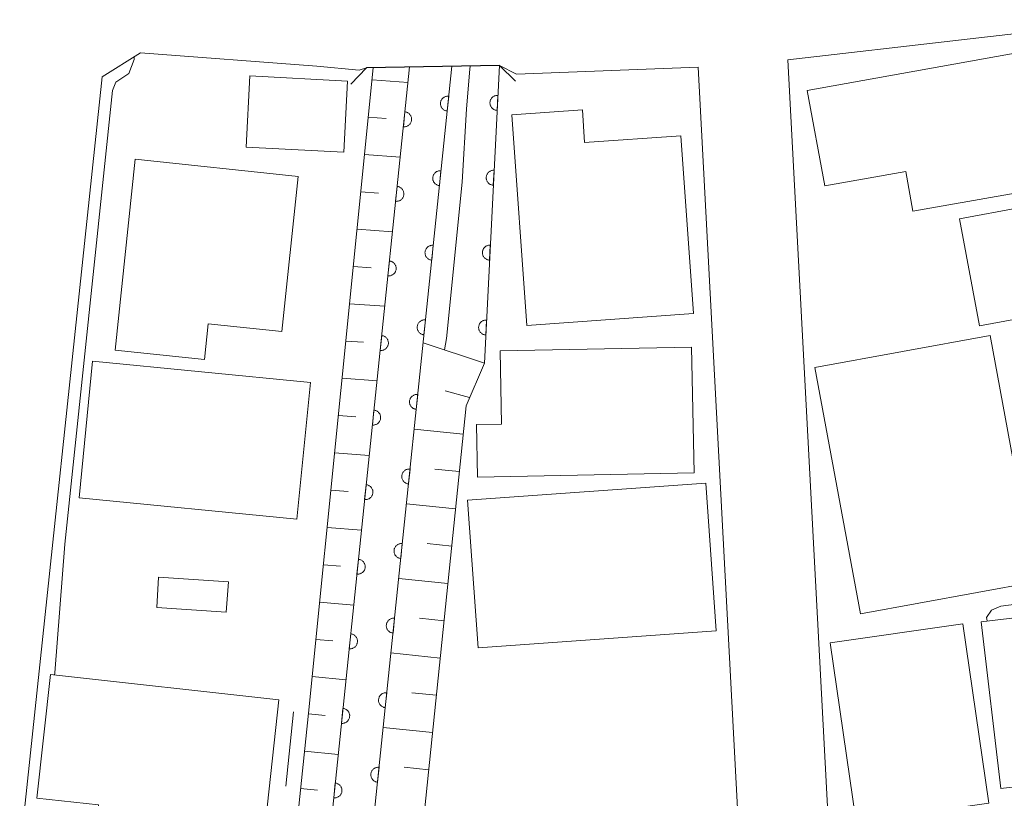
# Model space of a CAD drawing. Units: millimetres. Extents: x -74000 to -72000, y 30000 to 31500.
# Drawn here: x -72881 to -72815, y 31027 to 31079 of the extents above; entities that cross this region are included whole.
import ezdxf

# ---------------------------------------------------------------- set-up
doc = ezdxf.new("R2010")
doc.units = ezdxf.units.MM
for name, color, linetype, lineweight in [('210100_道路縁（街区線）', 7, 'Continuous', 15), ('220300_道路橋（高架部）', 7, 'Continuous', 30), ('220399_道路橋ひげ', 7, 'Continuous', 30), ('300100_普通建物', 7, 'Continuous', 15), ('610111_人工斜面(上)', 7, 'Continuous', 9), ('610199_人工斜面(中)', 7, 'Continuous', 9), ('611000_被覆(直)', 7, 'Continuous', 20), ('613000_垣', 7, 'Continuous', 20), ('710100_等高線（計曲線）', 7, 'Continuous', 20), ('710200_等高線（主曲線）', 7, 'Continuous', 9)]:
    doc.layers.add(name, color=color, linetype=linetype, lineweight=lineweight)

msp = doc.modelspace()

# ---------------------------------------------------------------- linework, layer by layer
at = {"layer": '210100_道路縁（街区線）', "flags": 128}
for points in [[(-72829.86, 31076.12), (-72806.69, 31078.8)], [(-72873.06, 31076.58), (-72875.61, 31074.99)], [(-72873.06, 31076.58), (-72861.28, 31075.71)], [(-72829.86, 31076.12), (-72823.72, 30960.62)], [(-72861.28, 31075.71), (-72858.46, 31075.44), (-72857.98, 31075.58)], [(-72849.11, 31075.75), (-72847.97, 31075.16), (-72835.84, 31075.63)], [(-72835.84, 31075.63), (-72829.77, 30961.27)], [(-72881.11, 31023.19), (-72875.61, 31074.99)]]:
    msp.add_lwpolyline(points, dxfattribs=at)
at = {"layer": '220300_道路橋（高架部）', "flags": 128}
msp.add_lwpolyline([(-72849.11, 31075.75), (-72857.98, 31075.58)], dxfattribs=at)
at = {"layer": '220399_道路橋ひげ'}
for p, q in [((-72857.98, 31075.58), (-72859.02, 31074.499)), ((-72849.11, 31075.75), (-72848.029, 31074.71))]:
    msp.add_line(p, q, dxfattribs=at)
at = {"layer": '300100_普通建物', "flags": 128}
for points in [[(-72828.57, 31074.07), (-72807.88, 31077.8), (-72806.22, 31068.71), (-72821.53, 31066.04), (-72821.99, 31068.67), (-72827.39, 31067.72), (-72828.57, 31074.07)], [(-72866.01, 31070.3), (-72865.76, 31075.05), (-72859.24, 31074.71), (-72859.49, 31069.96), (-72866.01, 31070.3)], [(-72836.99, 31071.06), (-72836.15, 31059.2), (-72847.27, 31058.41), (-72848.27, 31072.46), (-72843.57, 31072.79), (-72843.42, 31070.6), (-72836.99, 31071.06)], [(-72874.75, 31056.77), (-72873.41, 31069.49), (-72862.53, 31068.35), (-72863.62, 31058), (-72868.54, 31058.52), (-72868.79, 31056.14), (-72874.75, 31056.77)], [(-72818.4, 31065.53), (-72806.21, 31067.78), (-72804.89, 31060.62), (-72817.08, 31058.38), (-72818.4, 31065.53)], [(-72813.34, 31041.32), (-72816.37, 31057.75), (-72828.05, 31055.6), (-72825.02, 31039.17), (-72813.34, 31041.32)], [(-72849.06, 31056.72), (-72836.28, 31056.97), (-72836.12, 31048.57), (-72850.56, 31048.29), (-72850.63, 31051.8), (-72848.96, 31051.83), (-72849.06, 31056.72)], [(-72876.25, 31056.03), (-72861.71, 31054.61), (-72862.61, 31045.48), (-72877.14, 31046.91), (-72876.25, 31056.03)], [(-72851.24, 31046.75), (-72835.34, 31047.89), (-72834.64, 31038.04), (-72850.53, 31036.91), (-72851.24, 31046.75)], [(-72867.19, 31041.31), (-72871.84, 31041.62), (-72871.97, 31039.6), (-72867.33, 31039.28), (-72867.19, 31041.31)], [(-72815.65, 31027.53), (-72816.96, 31038.65), (-72801.27, 31040.5), (-72800.65, 31035.25), (-72798.67, 31035.48), (-72797.98, 31029.62), (-72815.65, 31027.53)], [(-72827.03, 31037.24), (-72818.18, 31038.52), (-72816.45, 31026.56), (-72825.3, 31025.28), (-72827.03, 31037.24)], [(-72879.06, 31035.12), (-72863.81, 31033.45), (-72865.98, 31013.6), (-72873.71, 31014.45), (-72873.14, 31019.71), (-72876.55, 31020.08), (-72875.86, 31026.43), (-72879.96, 31026.88), (-72879.06, 31035.12)]]:
    msp.add_lwpolyline(points, dxfattribs=at)
at = {"layer": '610111_人工斜面(上)', "flags": 128}
for points in [[(-72869.67, 30960.42), (-72863.89, 31012.88), (-72861.85, 31032.55), (-72857.52, 31075.59)], [(-72850.11, 31055.89), (-72851.33, 31053.05), (-72860.9, 30959.87)]]:
    msp.add_lwpolyline(points, dxfattribs=at)
at = {"layer": '610199_人工斜面(中)', "flags": 128}
for points in [[(-72857.6, 31074.79), (-72855.2, 31074.61)], [(-72857.85, 31072.3), (-72856.66, 31072.21)], [(-72858.1, 31069.81), (-72855.72, 31069.64)], [(-72858.35, 31067.32), (-72857.17, 31067.24)], [(-72858.6, 31064.84), (-72856.24, 31064.66)], [(-72858.85, 31062.35), (-72857.67, 31062.26)], [(-72859.1, 31059.86), (-72856.75, 31059.69)], [(-72859.35, 31057.37), (-72858.18, 31057.29)], [(-72854.19, 31057.26), (-72850.11, 31055.89)], [(-72859.6, 31054.89), (-72857.27, 31054.72)], [(-72851.09, 31053.6), (-72852.73, 31054.05)], [(-72859.85, 31052.4), (-72858.69, 31052.31)], [(-72851.52, 31051.15), (-72854.79, 31051.49)], [(-72860.1, 31049.91), (-72857.79, 31049.73)], [(-72851.78, 31048.67), (-72853.41, 31048.83)], [(-72860.35, 31047.42), (-72859.2, 31047.33)], [(-72852.03, 31046.18), (-72855.31, 31046.52)], [(-72860.6, 31044.94), (-72858.31, 31044.75)], [(-72852.29, 31043.69), (-72853.93, 31043.86)], [(-72860.85, 31042.45), (-72859.71, 31042.35)], [(-72852.54, 31041.21), (-72855.82, 31041.54)], [(-72861.1, 31039.96), (-72858.82, 31039.76)], [(-72852.8, 31038.72), (-72854.44, 31038.89)], [(-72861.35, 31037.47), (-72860.22, 31037.37)], [(-72853.05, 31036.23), (-72856.34, 31036.57)], [(-72861.6, 31034.99), (-72859.34, 31034.78)], [(-72853.31, 31033.75), (-72854.95, 31033.91)], [(-72861.85, 31032.5), (-72860.73, 31032.39)], [(-72853.57, 31031.26), (-72856.86, 31031.6)], [(-72862.11, 31030.01), (-72859.86, 31029.8)], [(-72853.82, 31028.77), (-72855.47, 31028.94)], [(-72862.37, 31027.53), (-72861.24, 31027.42)]]:
    msp.add_lwpolyline(points, dxfattribs=at)
at = {"layer": '611000_被覆(直)'}
for p, q in [((-72867.08, 30960.26), (-72855.1, 31075.65)), ((-72852.28, 31075.69), (-72864.28, 30960.09)), ((-72849.11, 31075.75), (-72850.11, 31055.89))]:
    msp.add_line(p, q, dxfattribs=at)
at = {"layer": '611000_被覆(直)', "flags": 128}
for points in [[(-72852.487, 31073.701), (-72852.53, 31073.703), (-72852.574, 31073.702), (-72852.617, 31073.697), (-72852.66, 31073.689), (-72852.701, 31073.676), (-72852.742, 31073.66), (-72852.781, 31073.641), (-72852.818, 31073.617), (-72852.854, 31073.592), (-72852.886, 31073.562), (-72852.916, 31073.531), (-72852.943, 31073.497), (-72852.967, 31073.46), (-72852.988, 31073.422), (-72853.005, 31073.382), (-72853.019, 31073.341), (-72853.029, 31073.299), (-72853.035, 31073.255), (-72853.038, 31073.211), (-72853.036, 31073.168), (-72853.032, 31073.125), (-72853.023, 31073.082), (-72853.01, 31073.04), (-72852.995, 31072.999), (-72852.976, 31072.96), (-72852.952, 31072.924), (-72852.927, 31072.888), (-72852.897, 31072.856), (-72852.866, 31072.825), (-72852.832, 31072.798), (-72852.795, 31072.775), (-72852.757, 31072.754), (-72852.716, 31072.736), (-72852.675, 31072.723), (-72852.633, 31072.713), (-72852.59, 31072.706)], [(-72852.59, 31072.706), (-72852.487, 31073.701)], [(-72849.211, 31073.753), (-72849.255, 31073.753), (-72849.298, 31073.749), (-72849.34, 31073.742), (-72849.383, 31073.731), (-72849.424, 31073.716), (-72849.464, 31073.698), (-72849.502, 31073.677), (-72849.537, 31073.652), (-72849.571, 31073.625), (-72849.602, 31073.593), (-72849.631, 31073.56), (-72849.656, 31073.525), (-72849.678, 31073.487), (-72849.697, 31073.448), (-72849.712, 31073.406), (-72849.723, 31073.365), (-72849.731, 31073.322), (-72849.735, 31073.278), (-72849.735, 31073.234), (-72849.731, 31073.191), (-72849.725, 31073.149), (-72849.714, 31073.106), (-72849.699, 31073.065), (-72849.681, 31073.025), (-72849.66, 31072.987), (-72849.634, 31072.952), (-72849.607, 31072.917), (-72849.576, 31072.887), (-72849.543, 31072.858), (-72849.507, 31072.833), (-72849.469, 31072.811), (-72849.43, 31072.792), (-72849.389, 31072.777), (-72849.347, 31072.766), (-72849.305, 31072.758), (-72849.261, 31072.754)], [(-72849.261, 31072.754), (-72849.211, 31073.753)], [(-72855.411, 31072.656), (-72855.514, 31071.661)], [(-72855.514, 31071.661), (-72855.47, 31071.659), (-72855.427, 31071.66), (-72855.384, 31071.665), (-72855.341, 31071.673), (-72855.299, 31071.686), (-72855.259, 31071.702), (-72855.219, 31071.721), (-72855.183, 31071.744), (-72855.147, 31071.77), (-72855.115, 31071.8), (-72855.084, 31071.831), (-72855.058, 31071.865), (-72855.034, 31071.902), (-72855.013, 31071.94), (-72854.995, 31071.98), (-72854.982, 31072.021), (-72854.972, 31072.063), (-72854.965, 31072.107), (-72854.963, 31072.151), (-72854.964, 31072.194), (-72854.969, 31072.237), (-72854.977, 31072.28), (-72854.99, 31072.322), (-72855.006, 31072.362), (-72855.025, 31072.402), (-72855.048, 31072.438), (-72855.074, 31072.474), (-72855.104, 31072.506), (-72855.135, 31072.537), (-72855.169, 31072.563), (-72855.206, 31072.587), (-72855.244, 31072.608), (-72855.284, 31072.626), (-72855.325, 31072.639), (-72855.367, 31072.649), (-72855.411, 31072.656)], [(-72849.462, 31068.759), (-72849.506, 31068.759), (-72849.549, 31068.755), (-72849.592, 31068.748), (-72849.634, 31068.737), (-72849.675, 31068.723), (-72849.715, 31068.705), (-72849.753, 31068.683), (-72849.788, 31068.658), (-72849.823, 31068.631), (-72849.854, 31068.599), (-72849.882, 31068.567), (-72849.907, 31068.531), (-72849.929, 31068.493), (-72849.948, 31068.454), (-72849.963, 31068.413), (-72849.974, 31068.371), (-72849.982, 31068.328), (-72849.987, 31068.285), (-72849.987, 31068.241), (-72849.983, 31068.197), (-72849.976, 31068.155), (-72849.965, 31068.112), (-72849.95, 31068.072), (-72849.932, 31068.032), (-72849.911, 31067.993), (-72849.886, 31067.958), (-72849.859, 31067.924), (-72849.827, 31067.893), (-72849.794, 31067.864), (-72849.759, 31067.84), (-72849.721, 31067.818), (-72849.682, 31067.799), (-72849.64, 31067.784), (-72849.599, 31067.772), (-72849.556, 31067.764), (-72849.512, 31067.76)], [(-72849.512, 31067.76), (-72849.462, 31068.759)], [(-72853.003, 31068.727), (-72853.047, 31068.73), (-72853.09, 31068.728), (-72853.133, 31068.724), (-72853.176, 31068.715), (-72853.217, 31068.702), (-72853.258, 31068.687), (-72853.298, 31068.668), (-72853.334, 31068.644), (-72853.37, 31068.619), (-72853.402, 31068.589), (-72853.433, 31068.558), (-72853.459, 31068.523), (-72853.483, 31068.487), (-72853.504, 31068.449), (-72853.521, 31068.408), (-72853.535, 31068.367), (-72853.545, 31068.325), (-72853.552, 31068.282), (-72853.554, 31068.238), (-72853.553, 31068.194), (-72853.548, 31068.152), (-72853.54, 31068.109), (-72853.527, 31068.067), (-72853.511, 31068.026), (-72853.492, 31067.987), (-72853.468, 31067.95), (-72853.443, 31067.915), (-72853.413, 31067.882), (-72853.382, 31067.852), (-72853.348, 31067.825), (-72853.311, 31067.801), (-72853.273, 31067.78), (-72853.233, 31067.763), (-72853.192, 31067.75), (-72853.15, 31067.739), (-72853.106, 31067.733)], [(-72853.106, 31067.733), (-72853.003, 31068.727)], [(-72855.927, 31067.683), (-72856.03, 31066.688)], [(-72856.03, 31066.688), (-72855.986, 31066.685), (-72855.943, 31066.687), (-72855.9, 31066.692), (-72855.857, 31066.7), (-72855.816, 31066.713), (-72855.775, 31066.729), (-72855.736, 31066.748), (-72855.699, 31066.771), (-72855.663, 31066.797), (-72855.631, 31066.826), (-72855.601, 31066.857), (-72855.574, 31066.892), (-72855.55, 31066.929), (-72855.529, 31066.967), (-72855.512, 31067.007), (-72855.498, 31067.048), (-72855.488, 31067.09), (-72855.481, 31067.134), (-72855.479, 31067.178), (-72855.48, 31067.221), (-72855.485, 31067.264), (-72855.494, 31067.307), (-72855.506, 31067.348), (-72855.522, 31067.389), (-72855.541, 31067.428), (-72855.565, 31067.465), (-72855.59, 31067.501), (-72855.62, 31067.533), (-72855.651, 31067.563), (-72855.685, 31067.59), (-72855.722, 31067.614), (-72855.76, 31067.635), (-72855.801, 31067.652), (-72855.841, 31067.666), (-72855.884, 31067.676), (-72855.927, 31067.683)], [(-72853.519, 31063.754), (-72853.563, 31063.757), (-72853.606, 31063.755), (-72853.649, 31063.751), (-72853.692, 31063.742), (-72853.734, 31063.729), (-72853.775, 31063.713), (-72853.814, 31063.694), (-72853.85, 31063.671), (-72853.886, 31063.645), (-72853.918, 31063.616), (-72853.949, 31063.585), (-72853.976, 31063.55), (-72853.999, 31063.513), (-72854.02, 31063.475), (-72854.038, 31063.435), (-72854.051, 31063.394), (-72854.061, 31063.352), (-72854.068, 31063.308), (-72854.071, 31063.264), (-72854.069, 31063.221), (-72854.064, 31063.178), (-72854.056, 31063.135), (-72854.043, 31063.094), (-72854.027, 31063.053), (-72854.008, 31063.014), (-72853.985, 31062.977), (-72853.959, 31062.941), (-72853.929, 31062.909), (-72853.898, 31062.879), (-72853.864, 31062.852), (-72853.827, 31062.828), (-72853.789, 31062.807), (-72853.749, 31062.79), (-72853.708, 31062.776), (-72853.666, 31062.766), (-72853.622, 31062.759)], [(-72853.622, 31062.759), (-72853.519, 31063.754)], [(-72849.713, 31063.765), (-72849.758, 31063.765), (-72849.801, 31063.762), (-72849.843, 31063.755), (-72849.886, 31063.744), (-72849.927, 31063.729), (-72849.967, 31063.711), (-72850.005, 31063.69), (-72850.04, 31063.664), (-72850.074, 31063.637), (-72850.105, 31063.606), (-72850.134, 31063.573), (-72850.158, 31063.537), (-72850.18, 31063.499), (-72850.199, 31063.46), (-72850.215, 31063.419), (-72850.226, 31063.377), (-72850.234, 31063.335), (-72850.238, 31063.291), (-72850.238, 31063.247), (-72850.234, 31063.204), (-72850.227, 31063.161), (-72850.217, 31063.119), (-72850.202, 31063.078), (-72850.184, 31063.038), (-72850.163, 31063), (-72850.137, 31062.964), (-72850.11, 31062.93), (-72850.078, 31062.899), (-72850.046, 31062.871), (-72850.01, 31062.846), (-72849.972, 31062.824), (-72849.933, 31062.805), (-72849.892, 31062.79), (-72849.85, 31062.779), (-72849.808, 31062.771), (-72849.764, 31062.766)], [(-72849.764, 31062.766), (-72849.713, 31063.765)], [(-72856.444, 31062.709), (-72856.547, 31061.715)], [(-72856.547, 31061.715), (-72856.503, 31061.712), (-72856.459, 31061.714), (-72856.417, 31061.718), (-72856.374, 31061.727), (-72856.332, 31061.74), (-72856.291, 31061.756), (-72856.252, 31061.775), (-72856.215, 31061.798), (-72856.18, 31061.823), (-72856.147, 31061.853), (-72856.117, 31061.884), (-72856.09, 31061.919), (-72856.066, 31061.955), (-72856.045, 31061.993), (-72856.028, 31062.034), (-72856.015, 31062.075), (-72856.004, 31062.117), (-72855.998, 31062.16), (-72855.995, 31062.204), (-72855.997, 31062.248), (-72856.001, 31062.29), (-72856.01, 31062.334), (-72856.023, 31062.375), (-72856.039, 31062.416), (-72856.058, 31062.455), (-72856.081, 31062.492), (-72856.106, 31062.528), (-72856.136, 31062.56), (-72856.167, 31062.59), (-72856.202, 31062.617), (-72856.239, 31062.641), (-72856.277, 31062.662), (-72856.317, 31062.679), (-72856.358, 31062.692), (-72856.4, 31062.703), (-72856.444, 31062.709)], [(-72854.035, 31058.781), (-72854.079, 31058.783), (-72854.123, 31058.782), (-72854.165, 31058.777), (-72854.208, 31058.769), (-72854.25, 31058.756), (-72854.291, 31058.74), (-72854.33, 31058.721), (-72854.367, 31058.698), (-72854.402, 31058.672), (-72854.435, 31058.642), (-72854.465, 31058.611), (-72854.492, 31058.577), (-72854.516, 31058.54), (-72854.537, 31058.502), (-72854.554, 31058.462), (-72854.567, 31058.421), (-72854.578, 31058.379), (-72854.584, 31058.335), (-72854.587, 31058.291), (-72854.585, 31058.248), (-72854.581, 31058.205), (-72854.572, 31058.162), (-72854.559, 31058.12), (-72854.543, 31058.08), (-72854.524, 31058.04), (-72854.501, 31058.004), (-72854.476, 31057.968), (-72854.446, 31057.936), (-72854.415, 31057.905), (-72854.38, 31057.879), (-72854.344, 31057.855), (-72854.306, 31057.834), (-72854.265, 31057.816), (-72854.224, 31057.803), (-72854.182, 31057.793), (-72854.139, 31057.786)], [(-72854.139, 31057.786), (-72854.035, 31058.781)], [(-72849.965, 31058.772), (-72850.009, 31058.772), (-72850.052, 31058.768), (-72850.095, 31058.761), (-72850.137, 31058.75), (-72850.178, 31058.735), (-72850.218, 31058.717), (-72850.256, 31058.696), (-72850.291, 31058.671), (-72850.326, 31058.643), (-72850.356, 31058.612), (-72850.385, 31058.579), (-72850.41, 31058.544), (-72850.432, 31058.506), (-72850.451, 31058.467), (-72850.466, 31058.425), (-72850.477, 31058.384), (-72850.485, 31058.341), (-72850.489, 31058.297), (-72850.49, 31058.253), (-72850.486, 31058.21), (-72850.479, 31058.168), (-72850.468, 31058.125), (-72850.453, 31058.084), (-72850.435, 31058.044), (-72850.414, 31058.006), (-72850.389, 31057.971), (-72850.361, 31057.936), (-72850.33, 31057.906), (-72850.297, 31057.877), (-72850.262, 31057.852), (-72850.224, 31057.83), (-72850.184, 31057.811), (-72850.143, 31057.796), (-72850.102, 31057.785), (-72850.059, 31057.777), (-72850.015, 31057.773)], [(-72850.015, 31057.773), (-72849.965, 31058.772)], [(-72856.96, 31057.736), (-72857.063, 31056.741)], [(-72857.063, 31056.741), (-72857.019, 31056.739), (-72856.976, 31056.74), (-72856.933, 31056.745), (-72856.89, 31056.754), (-72856.848, 31056.766), (-72856.808, 31056.782), (-72856.768, 31056.801), (-72856.732, 31056.825), (-72856.696, 31056.85), (-72856.664, 31056.88), (-72856.633, 31056.911), (-72856.607, 31056.945), (-72856.583, 31056.982), (-72856.562, 31057.02), (-72856.544, 31057.061), (-72856.531, 31057.101), (-72856.521, 31057.144), (-72856.514, 31057.187), (-72856.512, 31057.231), (-72856.513, 31057.274), (-72856.518, 31057.317), (-72856.526, 31057.36), (-72856.539, 31057.402), (-72856.555, 31057.443), (-72856.574, 31057.482), (-72856.597, 31057.518), (-72856.623, 31057.554), (-72856.653, 31057.587), (-72856.684, 31057.617), (-72856.718, 31057.644), (-72856.755, 31057.668), (-72856.793, 31057.689), (-72856.833, 31057.706), (-72856.874, 31057.719), (-72856.916, 31057.73), (-72856.96, 31057.736)], [(-72854.552, 31053.808), (-72854.596, 31053.81), (-72854.639, 31053.809), (-72854.682, 31053.804), (-72854.725, 31053.795), (-72854.766, 31053.783), (-72854.807, 31053.767), (-72854.846, 31053.748), (-72854.883, 31053.724), (-72854.919, 31053.699), (-72854.951, 31053.669), (-72854.981, 31053.638), (-72855.008, 31053.604), (-72855.032, 31053.567), (-72855.053, 31053.529), (-72855.07, 31053.488), (-72855.084, 31053.448), (-72855.094, 31053.405), (-72855.1, 31053.362), (-72855.103, 31053.318), (-72855.102, 31053.275), (-72855.097, 31053.232), (-72855.088, 31053.189), (-72855.076, 31053.147), (-72855.06, 31053.106), (-72855.041, 31053.067), (-72855.017, 31053.031), (-72854.992, 31052.995), (-72854.962, 31052.962), (-72854.931, 31052.932), (-72854.897, 31052.905), (-72854.86, 31052.881), (-72854.822, 31052.86), (-72854.781, 31052.843), (-72854.74, 31052.83), (-72854.698, 31052.819), (-72854.655, 31052.813)], [(-72854.655, 31052.813), (-72854.552, 31053.808)], [(-72857.476, 31052.763), (-72857.579, 31051.768)], [(-72857.579, 31051.768), (-72857.535, 31051.766), (-72857.492, 31051.767), (-72857.449, 31051.772), (-72857.406, 31051.78), (-72857.365, 31051.793), (-72857.324, 31051.809), (-72857.285, 31051.828), (-72857.248, 31051.851), (-72857.212, 31051.877), (-72857.18, 31051.907), (-72857.15, 31051.938), (-72857.123, 31051.972), (-72857.099, 31052.009), (-72857.078, 31052.047), (-72857.061, 31052.087), (-72857.047, 31052.128), (-72857.037, 31052.17), (-72857.03, 31052.214), (-72857.028, 31052.258), (-72857.029, 31052.301), (-72857.034, 31052.344), (-72857.043, 31052.387), (-72857.055, 31052.429), (-72857.071, 31052.469), (-72857.09, 31052.509), (-72857.114, 31052.545), (-72857.139, 31052.581), (-72857.169, 31052.613), (-72857.2, 31052.644), (-72857.234, 31052.67), (-72857.271, 31052.694), (-72857.309, 31052.715), (-72857.35, 31052.733), (-72857.39, 31052.746), (-72857.433, 31052.756), (-72857.476, 31052.763)], [(-72855.068, 31048.834), (-72855.112, 31048.837), (-72855.155, 31048.835), (-72855.198, 31048.831), (-72855.241, 31048.822), (-72855.283, 31048.809), (-72855.323, 31048.793), (-72855.363, 31048.774), (-72855.399, 31048.751), (-72855.435, 31048.726), (-72855.467, 31048.696), (-72855.498, 31048.665), (-72855.524, 31048.63), (-72855.548, 31048.594), (-72855.569, 31048.556), (-72855.587, 31048.515), (-72855.6, 31048.474), (-72855.61, 31048.432), (-72855.617, 31048.389), (-72855.619, 31048.345), (-72855.618, 31048.301), (-72855.613, 31048.259), (-72855.605, 31048.215), (-72855.592, 31048.174), (-72855.576, 31048.133), (-72855.557, 31048.094), (-72855.534, 31048.057), (-72855.508, 31048.021), (-72855.478, 31047.989), (-72855.447, 31047.959), (-72855.413, 31047.932), (-72855.376, 31047.908), (-72855.338, 31047.887), (-72855.298, 31047.87), (-72855.257, 31047.857), (-72855.215, 31047.846), (-72855.171, 31047.84)], [(-72855.171, 31047.84), (-72855.068, 31048.834)], [(-72857.993, 31047.79), (-72858.096, 31046.795)], [(-72858.096, 31046.795), (-72858.052, 31046.792), (-72858.008, 31046.794), (-72857.966, 31046.798), (-72857.923, 31046.807), (-72857.881, 31046.82), (-72857.84, 31046.836), (-72857.801, 31046.855), (-72857.764, 31046.878), (-72857.729, 31046.904), (-72857.696, 31046.933), (-72857.666, 31046.964), (-72857.639, 31046.999), (-72857.615, 31047.036), (-72857.594, 31047.074), (-72857.577, 31047.114), (-72857.564, 31047.155), (-72857.553, 31047.197), (-72857.547, 31047.241), (-72857.544, 31047.285), (-72857.546, 31047.328), (-72857.55, 31047.371), (-72857.559, 31047.414), (-72857.572, 31047.455), (-72857.588, 31047.496), (-72857.607, 31047.535), (-72857.63, 31047.572), (-72857.655, 31047.608), (-72857.685, 31047.64), (-72857.716, 31047.67), (-72857.751, 31047.697), (-72857.788, 31047.721), (-72857.826, 31047.742), (-72857.866, 31047.759), (-72857.907, 31047.773), (-72857.949, 31047.783), (-72857.993, 31047.79)], [(-72855.584, 31043.861), (-72855.628, 31043.864), (-72855.671, 31043.862), (-72855.714, 31043.857), (-72855.757, 31043.849), (-72855.799, 31043.836), (-72855.84, 31043.82), (-72855.879, 31043.801), (-72855.915, 31043.778), (-72855.951, 31043.752), (-72855.983, 31043.723), (-72856.014, 31043.692), (-72856.041, 31043.657), (-72856.064, 31043.62), (-72856.086, 31043.582), (-72856.103, 31043.542), (-72856.116, 31043.501), (-72856.126, 31043.459), (-72856.133, 31043.415), (-72856.136, 31043.371), (-72856.134, 31043.328), (-72856.129, 31043.285), (-72856.121, 31043.242), (-72856.108, 31043.201), (-72856.092, 31043.16), (-72856.073, 31043.121), (-72856.05, 31043.084), (-72856.024, 31043.048), (-72855.995, 31043.016), (-72855.963, 31042.986), (-72855.929, 31042.959), (-72855.892, 31042.935), (-72855.854, 31042.914), (-72855.814, 31042.897), (-72855.773, 31042.883), (-72855.731, 31042.873), (-72855.687, 31042.866)], [(-72855.687, 31042.866), (-72855.584, 31043.861)], [(-72858.509, 31042.816), (-72858.612, 31041.822)], [(-72858.612, 31041.822), (-72858.568, 31041.819), (-72858.525, 31041.821), (-72858.482, 31041.825), (-72858.439, 31041.834), (-72858.397, 31041.847), (-72858.357, 31041.862), (-72858.317, 31041.881), (-72858.281, 31041.905), (-72858.245, 31041.93), (-72858.213, 31041.96), (-72858.182, 31041.991), (-72858.156, 31042.026), (-72858.132, 31042.062), (-72858.111, 31042.1), (-72858.093, 31042.141), (-72858.08, 31042.182), (-72858.07, 31042.224), (-72858.063, 31042.267), (-72858.061, 31042.311), (-72858.062, 31042.355), (-72858.067, 31042.397), (-72858.075, 31042.44), (-72858.088, 31042.482), (-72858.104, 31042.523), (-72858.123, 31042.562), (-72858.146, 31042.599), (-72858.172, 31042.634), (-72858.202, 31042.667), (-72858.233, 31042.697), (-72858.267, 31042.724), (-72858.304, 31042.748), (-72858.342, 31042.769), (-72858.382, 31042.786), (-72858.423, 31042.799), (-72858.465, 31042.81), (-72858.509, 31042.816)], [(-72856.1, 31038.888), (-72856.144, 31038.89), (-72856.188, 31038.889), (-72856.23, 31038.884), (-72856.273, 31038.876), (-72856.315, 31038.863), (-72856.356, 31038.847), (-72856.395, 31038.828), (-72856.432, 31038.805), (-72856.467, 31038.779), (-72856.5, 31038.749), (-72856.53, 31038.718), (-72856.557, 31038.684), (-72856.581, 31038.647), (-72856.602, 31038.609), (-72856.619, 31038.569), (-72856.632, 31038.528), (-72856.643, 31038.486), (-72856.649, 31038.442), (-72856.652, 31038.398), (-72856.65, 31038.355), (-72856.646, 31038.312), (-72856.637, 31038.269), (-72856.624, 31038.227), (-72856.608, 31038.186), (-72856.589, 31038.147), (-72856.566, 31038.111), (-72856.541, 31038.075), (-72856.511, 31038.043), (-72856.48, 31038.012), (-72856.445, 31037.986), (-72856.409, 31037.962), (-72856.371, 31037.941), (-72856.33, 31037.923), (-72856.289, 31037.91), (-72856.247, 31037.9), (-72856.204, 31037.893)], [(-72856.204, 31037.893), (-72856.1, 31038.888)], [(-72859.025, 31037.843), (-72859.128, 31036.848)], [(-72859.128, 31036.848), (-72859.084, 31036.846), (-72859.041, 31036.847), (-72858.998, 31036.852), (-72858.955, 31036.861), (-72858.914, 31036.873), (-72858.873, 31036.889), (-72858.834, 31036.908), (-72858.797, 31036.932), (-72858.761, 31036.957), (-72858.729, 31036.987), (-72858.699, 31037.018), (-72858.672, 31037.052), (-72858.648, 31037.089), (-72858.627, 31037.127), (-72858.61, 31037.167), (-72858.596, 31037.208), (-72858.586, 31037.25), (-72858.579, 31037.294), (-72858.577, 31037.338), (-72858.578, 31037.381), (-72858.583, 31037.424), (-72858.592, 31037.467), (-72858.604, 31037.509), (-72858.62, 31037.55), (-72858.639, 31037.589), (-72858.663, 31037.625), (-72858.688, 31037.661), (-72858.718, 31037.693), (-72858.749, 31037.724), (-72858.783, 31037.751), (-72858.82, 31037.774), (-72858.858, 31037.795), (-72858.899, 31037.813), (-72858.939, 31037.826), (-72858.982, 31037.836), (-72859.025, 31037.843)], [(-72856.617, 31033.914), (-72856.661, 31033.917), (-72856.704, 31033.916), (-72856.747, 31033.911), (-72856.79, 31033.902), (-72856.831, 31033.89), (-72856.872, 31033.874), (-72856.911, 31033.855), (-72856.948, 31033.831), (-72856.984, 31033.806), (-72857.016, 31033.776), (-72857.046, 31033.745), (-72857.073, 31033.711), (-72857.097, 31033.674), (-72857.118, 31033.636), (-72857.135, 31033.595), (-72857.149, 31033.554), (-72857.159, 31033.512), (-72857.166, 31033.469), (-72857.168, 31033.425), (-72857.167, 31033.381), (-72857.162, 31033.339), (-72857.153, 31033.296), (-72857.141, 31033.254), (-72857.125, 31033.213), (-72857.106, 31033.174), (-72857.082, 31033.137), (-72857.057, 31033.102), (-72857.027, 31033.069), (-72856.996, 31033.039), (-72856.962, 31033.012), (-72856.925, 31032.988), (-72856.887, 31032.967), (-72856.846, 31032.95), (-72856.806, 31032.937), (-72856.763, 31032.926), (-72856.72, 31032.92)], [(-72856.72, 31032.92), (-72856.617, 31033.914)], [(-72859.542, 31032.87), (-72859.645, 31031.875)], [(-72859.645, 31031.875), (-72859.601, 31031.873), (-72859.557, 31031.874), (-72859.515, 31031.879), (-72859.472, 31031.887), (-72859.43, 31031.9), (-72859.389, 31031.916), (-72859.35, 31031.935), (-72859.313, 31031.958), (-72859.278, 31031.984), (-72859.245, 31032.014), (-72859.215, 31032.045), (-72859.188, 31032.079), (-72859.164, 31032.116), (-72859.143, 31032.154), (-72859.126, 31032.194), (-72859.113, 31032.235), (-72859.102, 31032.277), (-72859.096, 31032.321), (-72859.093, 31032.365), (-72859.095, 31032.408), (-72859.099, 31032.451), (-72859.108, 31032.494), (-72859.121, 31032.535), (-72859.137, 31032.576), (-72859.156, 31032.616), (-72859.179, 31032.652), (-72859.204, 31032.688), (-72859.234, 31032.72), (-72859.265, 31032.751), (-72859.3, 31032.777), (-72859.337, 31032.801), (-72859.375, 31032.822), (-72859.415, 31032.839), (-72859.456, 31032.853), (-72859.498, 31032.863), (-72859.542, 31032.87)], [(-72857.133, 31028.941), (-72857.177, 31028.944), (-72857.22, 31028.942), (-72857.263, 31028.938), (-72857.306, 31028.929), (-72857.348, 31028.916), (-72857.388, 31028.9), (-72857.428, 31028.881), (-72857.464, 31028.858), (-72857.5, 31028.833), (-72857.532, 31028.803), (-72857.563, 31028.772), (-72857.589, 31028.737), (-72857.613, 31028.701), (-72857.634, 31028.662), (-72857.652, 31028.622), (-72857.665, 31028.581), (-72857.675, 31028.539), (-72857.682, 31028.495), (-72857.684, 31028.452), (-72857.683, 31028.408), (-72857.678, 31028.365), (-72857.67, 31028.322), (-72857.657, 31028.281), (-72857.641, 31028.24), (-72857.622, 31028.201), (-72857.599, 31028.164), (-72857.573, 31028.128), (-72857.543, 31028.096), (-72857.512, 31028.066), (-72857.478, 31028.039), (-72857.441, 31028.015), (-72857.403, 31027.994), (-72857.363, 31027.977), (-72857.322, 31027.963), (-72857.28, 31027.953), (-72857.236, 31027.947)], [(-72857.236, 31027.947), (-72857.133, 31028.941)], [(-72860.058, 31027.896), (-72860.161, 31026.902)], [(-72860.161, 31026.902), (-72860.117, 31026.899), (-72860.074, 31026.901), (-72860.031, 31026.905), (-72859.988, 31026.914), (-72859.946, 31026.927), (-72859.906, 31026.943), (-72859.866, 31026.962), (-72859.83, 31026.985), (-72859.794, 31027.01), (-72859.762, 31027.04), (-72859.731, 31027.071), (-72859.705, 31027.106), (-72859.681, 31027.142), (-72859.66, 31027.181), (-72859.642, 31027.221), (-72859.629, 31027.262), (-72859.619, 31027.304), (-72859.612, 31027.347), (-72859.61, 31027.391), (-72859.611, 31027.435), (-72859.616, 31027.478), (-72859.624, 31027.521), (-72859.637, 31027.562), (-72859.653, 31027.603), (-72859.672, 31027.642), (-72859.695, 31027.679), (-72859.721, 31027.715), (-72859.751, 31027.747), (-72859.782, 31027.777), (-72859.816, 31027.804), (-72859.853, 31027.828), (-72859.891, 31027.849), (-72859.931, 31027.866), (-72859.972, 31027.88), (-72860.014, 31027.89), (-72860.058, 31027.896)]]:
    msp.add_lwpolyline(points, dxfattribs=at)
at = {"layer": '613000_垣'}
msp.add_line((-72862.84, 31032.65), (-72863.358, 31027.677), dxfattribs=at)
at = {"layer": '710100_等高線（計曲線）', "flags": 128}
msp.add_lwpolyline([(-72816.57, 31038.7), (-72816.6, 31038.94), (-72816.27, 31039.43), (-72815.65, 31039.69), (-72802.32, 31041.43), (-72801.71, 31041.83), (-72801.4, 31042.73)], dxfattribs=at)
at = {"layer": '710200_等高線（主曲線）', "flags": 128}
for points in [[(-72873.47, 31076.33), (-72873.48, 31076.15), (-72873.82, 31075.21), (-72874.69, 31074.64), (-72874.91, 31074.08), (-72878.09, 31043.83)], [(-72854.91, 31075.63), (-72854.9, 31075.64)], [(-72851.06, 31075.71), (-72851.07, 31075.49), (-72851.31, 31072.86), (-72851.59, 31067.96), (-72852.63, 31057.54), (-72852.76, 31056.78)], [(-72878.09, 31043.83), (-72878.76, 31035.25), (-72878.78, 31035.09)]]:
    msp.add_lwpolyline(points, dxfattribs=at)

doc.saveas('drawing.dxf')
